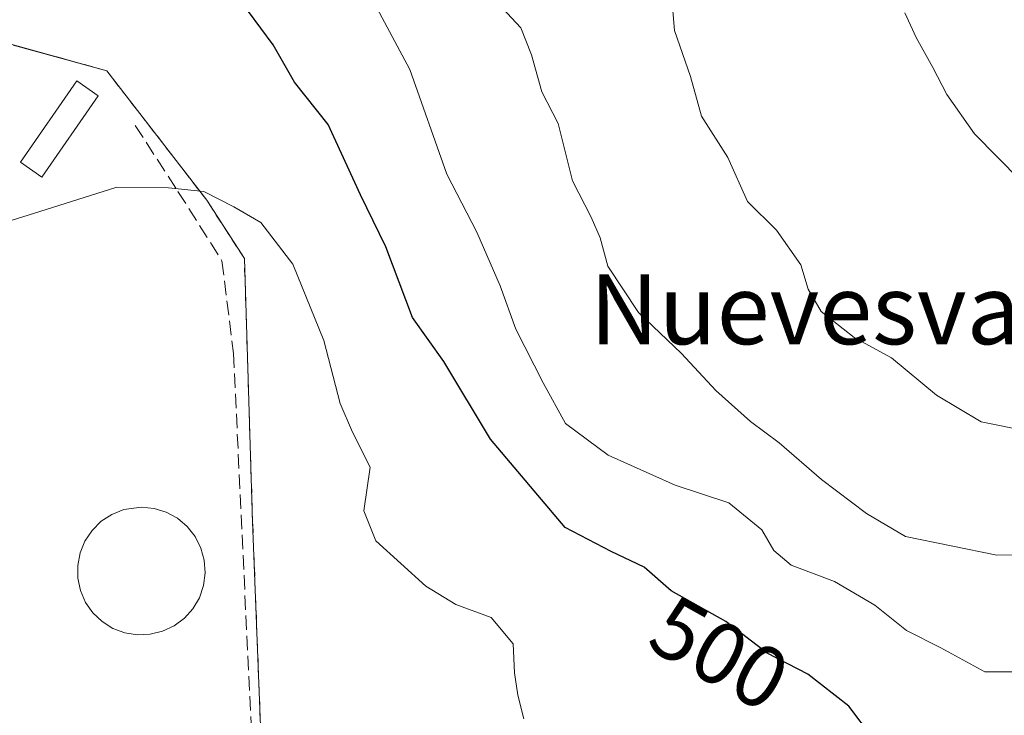
# Model space of a CAD drawing. Units: metres. Extents: x 645069 to 648532, y 4725327 to 4727712.
# Drawn here: x 646058 to 646171, y 4725382 to 4725462 of the extents above; entities that cross this region are included whole.
import ezdxf
from ezdxf.enums import TextEntityAlignment as Align

# ---------------------------------------------------------------- set-up
doc = ezdxf.new("R2010")
doc.units = ezdxf.units.M
doc.header["$MEASUREMENT"] = 0
doc.linetypes.add('DGN Style 2', pattern=[1.6480167562047852, 0.988810053722871, -0.6592067024819142])
doc.linetypes.add('DGN Style 3', pattern=[2.307223458686699, 1.648016756204785, -0.6592067024819142])
for name, color, linetype, lineweight in [('Alambrada', 7, 'DGN Style 2', 0), ('Curva de nivel maestra', 30, 'Continuous', 30), ('Curva de nivel normal', 30, 'Continuous', 0), ('Depósito de agua Cxs', 142, 'Continuous', 0), ('Edificación ligera Cxs', 1, 'Continuous', 0), ('Instalación recreativa', 7, 'Continuous', 0), ('Matorral CxS', 135, 'Continuous', 0), ('Núcleo urbano CxS', 7, 'Continuous', 0), ('Rótulo de curva de nivel directora', 7, 'Continuous', 0), ('Senda', 7, 'DGN Style 3', 0), ('Texto cartográfico', 7, 'Continuous', 0)]:
    doc.layers.add(name, color=color, linetype=linetype, lineweight=lineweight)
doc.styles.add('Style-Arial', font='txt')

msp = doc.modelspace()

# ---------------------------------------------------------------- linework, layer by layer
at = {"layer": 'Alambrada', "color": 7, "linetype": 'DGN Style 2', "lineweight": 0}
msp.add_polyline3d([(646054.4352000002, 4725346.51, 488.7937999999995), (646084.9101, 4725363.970100001, 493.8984999999957), (646077.2801000001, 4725377.340100001, 490.9921999999933), (646081.1001000004, 4725379.2401, 493.8962000000029), (646085.8701, 4725380.200099999, 494.1753999999929), (646084.9301000005, 4725404.530099999, 495.632700000002), (646083.9901000002, 4725434.590100001, 495.7063000000053), (646079.6901000004, 4725441.270099999, 495.9943999999959), (646068.2500999998, 4725456.0701, 500.9333999999944), (646055.8755000001, 4725459.468800001, 500.3926999999967), (646055.7432000004, 4725426.8588, 497.6279000000068), (646057.1322999997, 4725408.205700001, 495.1187999999966), (646056.2061999999, 4725395.637900001, 494.0366999999969), (646039.1101000002, 4725378.3101, 491.5528000000049), (646003.6698000003, 4725346.937899999, 489.4487999999984), (646001.9280000003, 4725345.395199999, 489.8294000000024)], dxfattribs=at)
at = {"layer": 'Curva de nivel maestra', "color": 30, "linetype": 'Continuous', "lineweight": 30, "elevation": 500, "flags": 128}
msp.add_lwpolyline([(646173.8899999997, 4725375.0101), (646168.0800000001, 4725373.050100001), (646164.7300000006, 4725372.770099999), (646160.4299999997, 4725374.800100001), (646155.8200000003, 4725379.860099999), (646153.0899999999, 4725383.460100001), (646148.4199999999, 4725387.120100001), (646143.7699999996, 4725389.5001), (646139.04, 4725393.120100001), (646132.79, 4725396.610099999), (646129.7000000002, 4725399.340100001), (646125.9500000002, 4725401.110099999), (646120.6600000003, 4725403.860099999), (646112.1299999999, 4725413.960100001), (646106.7999999998, 4725422.8301), (646103.2199999997, 4725427.860099999), (646100.1699999999, 4725435.950099999), (646097.2599999999, 4725441.9001), (646093.5599999997, 4725449.9301), (646089.7100000001, 4725454.7501), (646087.2800000003, 4725459.0101), (646084.4600000001, 4725462.840100001)], dxfattribs=at)
at = {"layer": 'Curva de nivel normal', "color": 30, "linetype": 'Continuous', "lineweight": 0, "flags": 128}
for points, elevation in [([(646172.6600000003, 4725387.370100001), (646168.6500000004, 4725387.360099999), (646163.6399999997, 4725390.110099999), (646159.7199999997, 4725392.090100001), (646156.0700000003, 4725394.9901), (646151.4800000006, 4725397.6801), (646146.5, 4725399.5601), (646144.5300000003, 4725401.220100001), (646143.1699999999, 4725403.610099999), (646139.3899999997, 4725406.690099999), (646133.25, 4725408.710100001), (646125.5899999999, 4725412.140100001), (646120.7100000001, 4725415.7401), (646118.1500000004, 4725420.390100001), (646115.0199999996, 4725426.540100001), (646113.25, 4725431.4901), (646110.5700000003, 4725437.610099999), (646107.1399999997, 4725444.2401), (646102.9199999999, 4725456.200099999), (646097.4100000003, 4725466.5101)], 505), ([(646132.8600000005, 4725464.340100001), (646133.1600000003, 4725460.6501), (646134.9900000002, 4725455.4001), (646136.25, 4725450.870100001), (646139.2699999996, 4725446.140100001), (646141.5300000003, 4725441.110099999), (646144.8200000003, 4725437.860099999), (646147.6200000001, 4725433.9001), (646148.4600000001, 4725431.100099999), (646149.9400000004, 4725428.540100001), (646153.7199999997, 4725425.5701), (646157.9800000006, 4725423.2501), (646163.1399999997, 4725418.9901), (646168.2400000002, 4725415.940099999), (646173.3399999999, 4725414.920100001)], 515), ([(646176.0199999996, 4725400.790100001), (646170.0199999996, 4725400.690099999), (646159.5999999996, 4725402.8301), (646155.1100000005, 4725405.4801), (646149.9800000006, 4725409.360099999), (646145.1600000003, 4725413.530099999), (646141.8799999999, 4725415.970100001), (646137.9100000003, 4725419.520099999), (646133.9900000002, 4725423.7601), (646129.0499999998, 4725428.420100001), (646125.5599999997, 4725433.7501), (646124.6699999999, 4725436.960100001), (646123.6299999999, 4725439.350099999), (646121.5199999996, 4725443.470100001), (646119.8600000005, 4725450.020099999), (646117.9900000002, 4725453.6501), (646116.8399999999, 4725457.880100001), (646115.5899999999, 4725460.960100001), (646113.5199999996, 4725463.220100001)], 510), ([(646175.3200000003, 4725440.9101), (646167.4900000002, 4725448.860099999), (646164.3200000003, 4725453.350099999), (646162.7100000001, 4725456.420100001), (646160.8099999997, 4725459.850099999), (646159.5199999996, 4725462.6801)], 520), ([(646115.9600000001, 4725382.0001), (646115.25, 4725384.720100001), (646114.8899999997, 4725387.2501), (646114.7100000001, 4725390.5801), (646112.2199999997, 4725393.590100001), (646108.1699999999, 4725395.050100001), (646104.7300000006, 4725397.1501), (646099.04, 4725402.350099999), (646097.6399999997, 4725405.780099999), (646098.3799999999, 4725410.7601), (646096.3600000005, 4725414.7601), (646094.9400000004, 4725418.050100001), (646093.0800000001, 4725425.220100001), (646089.5499999998, 4725433.950099999), (646085.8899999997, 4725438.710100001), (646082.7999999998, 4725440.530099999), (646079.3499999996, 4725442.280099999), (646075.3300000001, 4725442.690099999), (646069.3899999997, 4725442.7501), (646062.0499999998, 4725440.420100001), (646056.5899999999, 4725438.7401)], 495)]:
    msp.add_lwpolyline(points, dxfattribs=dict(at, elevation=elevation))
at = {"layer": 'Depósito de agua Cxs', "color": 142, "linetype": 'Continuous', "lineweight": 0, "elevation": 500.3307000000059, "flags": 128}
msp.add_lwpolyline([(646073.2301000003, 4725391.6601), (646071.7600999996, 4725391.600099999), (646070.3201000001, 4725391.8301), (646068.9600999998, 4725392.340100001), (646067.7301000003, 4725393.110099999), (646066.6700999998, 4725394.130100001), (646065.8300999999, 4725395.3101), (646065.2401000002, 4725396.6601), (646064.9501, 4725398.0801), (646064.9301000005, 4725399.540100001), (646065.2100999998, 4725400.9801), (646065.7600999996, 4725402.3201), (646066.5701000001, 4725403.540100001), (646067.6101000002, 4725404.5701), (646068.8201000001, 4725405.360099999), (646070.1901000004, 4725405.9101), (646072.2100999998, 4725406.190099999), (646073.6601, 4725406.050100001), (646075.0500999996, 4725405.610099999), (646076.3400999998, 4725404.920100001), (646077.4401000004, 4725403.9801), (646078.3501000004, 4725402.8301), (646079.0201000003, 4725401.520099999), (646079.4001000002, 4725400.130100001), (646079.5100999996, 4725398.670100001), (646079.3201000001, 4725397.2301), (646078.8501000004, 4725395.840100001), (646078.1001000004, 4725394.5801), (646077.1401000004, 4725393.5001), (646075.9600999998, 4725392.630100001), (646074.6401000004, 4725392.0101)], close=True, dxfattribs=at)
at = {"layer": 'Depósito de agua Cxs', "color": 142, "linetype": 'Continuous', "lineweight": 0}
msp.add_polyline3d([(646073.2301000003, 4725391.6601, 497.8019999999961), (646071.7600999996, 4725391.600099999, 497.3107000000019), (646070.3201000001, 4725391.8301, 497.3484000000026), (646068.9600999998, 4725392.340100001, 497.4628999999986), (646067.7301000003, 4725393.110099999, 496.9449000000022), (646066.6700999998, 4725394.130100001, 495.9609999999957), (646065.8300999999, 4725395.3101, 494.9998999999953), (646065.2401000002, 4725396.6601, 494.0657999999967), (646064.9501, 4725398.0801, 493.7442000000011), (646064.9301000005, 4725399.540100001, 494.260500000004), (646065.2100999998, 4725400.9801, 494.8285999999935), (646065.7600999996, 4725402.3201, 495.5448000000034), (646066.5701000001, 4725403.540100001, 496.6831999999995), (646067.6101000002, 4725404.5701, 497.7057999999961), (646068.8201000001, 4725405.360099999, 498.0434999999998), (646070.1901000004, 4725405.9101, 498.241200000004), (646072.2100999998, 4725406.190099999, 498.1759000000021), (646073.6601, 4725406.050100001, 498.2125999999989), (646075.0500999996, 4725405.610099999, 498.2713999999978), (646076.3400999998, 4725404.920100001, 498.4762000000047), (646077.4401000004, 4725403.9801, 498.9165999999968), (646078.3501000004, 4725402.8301, 498.7648000000045), (646079.0201000003, 4725401.520099999, 498.6146000000008), (646079.4001000002, 4725400.130100001, 498.5853000000062), (646079.5100999996, 4725398.670100001, 498.6306000000041), (646079.3201000001, 4725397.2301, 498.774900000004), (646078.8501000004, 4725395.840100001, 499.3787000000011), (646078.1001000004, 4725394.5801, 500.0090999999957), (646077.1401000004, 4725393.5001, 500.3307000000059), (646075.9600999998, 4725392.630100001, 499.9643999999971), (646074.6401000004, 4725392.0101, 498.8662999999942), (646073.2301000003, 4725391.6601, 497.8019999999961)], dxfattribs=at)
at = {"layer": 'Edificación ligera Cxs', "color": 1, "linetype": 'Continuous', "lineweight": 0}
msp.add_polyline3d([(646067.2901, 4725453.210100001, 498.9423999999999), (646060.8501000004, 4725443.9001, 499.7936999999947), (646058.3800999997, 4725445.610099999, 498.2333000000072), (646064.8201000001, 4725454.920100001, 500.554099999994), (646067.2901, 4725453.210100001, 498.9423999999999)], dxfattribs=at)
msp.add_3dface([(646067.2901, 4725453.210100001, 500.554099999994), (646060.8501000004, 4725443.9001, 500.554099999994), (646058.3800999997, 4725445.610099999, 500.554099999994), (646064.8201000001, 4725454.920100001, 500.554099999994)], dxfattribs=at)
at = {"layer": 'Instalación recreativa', "color": 7, "linetype": 'Continuous', "lineweight": 0}
for points in [[(646055.8755000001, 4725459.468800001, 500.3926999999967), (646068.2500999998, 4725456.0701, 500.9333999999944), (646079.6901000004, 4725441.270099999, 495.9943999999959), (646083.9901000002, 4725434.590100001, 495.7063000000053), (646084.9301000005, 4725404.530099999, 495.632700000002), (646085.8701, 4725380.200099999, 494.1753999999929)], [(646057.5558000002, 4725459.007300001, 501.4701999999961), (646068.2500999998, 4725456.0701, 500.9333999999944), (646079.6901000004, 4725441.270099999, 495.9943999999959), (646083.9901000002, 4725434.590100001, 495.7063000000053), (646084.9301000005, 4725404.530099999, 495.632700000002), (646085.8701, 4725380.200099999, 494.1753999999929)]]:
    msp.add_polyline3d(points, dxfattribs=at)
at = {"layer": 'Matorral CxS', "color": 135, "linetype": 'Continuous', "lineweight": 0}
msp.add_polyline3d([(646085.8701, 4725380.200099999, 491.4535000000033), (646084.9301000005, 4725404.530099999, 492.4890000000014), (646083.9901000002, 4725434.590100001, 494.2694999999949), (646079.6901000004, 4725441.270099999, 494.8448000000063), (646068.2500999998, 4725456.0701, 495.8696999999956), (646055.8755000001, 4725459.468800001, 496.670299999998)], dxfattribs=at)
msp.add_polyline3d([(646085.8701, 4725380.200099999, 491.4535000000033), (646084.9301000005, 4725404.530099999, 492.4890000000014), (646083.9901000002, 4725434.590100001, 494.2694999999949), (646079.6901000004, 4725441.270099999, 494.8448000000063), (646068.2500999998, 4725456.0701, 495.8696999999956), (646055.8755000001, 4725459.468800001, 496.670299999998)], dxfattribs=at)
at = {"layer": 'Núcleo urbano CxS', "color": 7, "linetype": 'Continuous', "lineweight": 0}
for points in [[(646055.8755000001, 4725459.468800001, 496.670299999998), (646068.2500999998, 4725456.0701, 495.8696999999956), (646079.6901000004, 4725441.270099999, 494.8448000000063), (646083.9901000002, 4725434.590100001, 494.2694999999949), (646084.9301000005, 4725404.530099999, 492.4890000000014), (646085.8701, 4725380.200099999, 491.4535000000033)], [(646085.8701, 4725380.200099999, 491.4535000000033), (646084.9301000005, 4725404.530099999, 492.4890000000014), (646083.9901000002, 4725434.590100001, 494.2694999999949), (646079.6901000004, 4725441.270099999, 494.8448000000063), (646068.2500999998, 4725456.0701, 495.8696999999956), (646055.8755000001, 4725459.468800001, 496.670299999998)]]:
    msp.add_polyline3d(points, dxfattribs=at)
at = {"layer": 'Senda', "color": 7, "linetype": 'DGN Style 3', "lineweight": 0}
msp.add_polyline3d([(646071.5025000004, 4725449.824300001, 497.0699000000022), (646076.3973000003, 4725442.283700001, 496.1778999999952), (646081.4244999997, 4725434.346100001, 496.4472999999998), (646082.7472999999, 4725423.762700001, 498.3659999999945), (646084.8640999999, 4725379.180299999, 493.8650000000052), (646086.0297999998, 4725357.818299999, 493.1589999999997)], dxfattribs=at)

# ---------------------------------------------------------------- texts
at = {"layer": 'Rótulo de curva de nivel directora', "color": 7, "linetype": 'Continuous', "lineweight": 0, "style": 'Style-Arial'}
msp.add_text('500', height=7.000000000000002, rotation=330.8208605149277, dxfattribs=at).set_placement((646138.339404864, 4725389.469335184), align=Align.MIDDLE_CENTER)
at = {"layer": 'Texto cartográfico', "color": 7, "linetype": 'Continuous', "lineweight": 0, "style": 'Style-Arial'}
msp.add_text('Nuevesvalles', height=8, dxfattribs=at).set_placement((646156.7751060976, 4725428.81015), align=Align.MIDDLE_CENTER)

doc.saveas('drawing.dxf')
